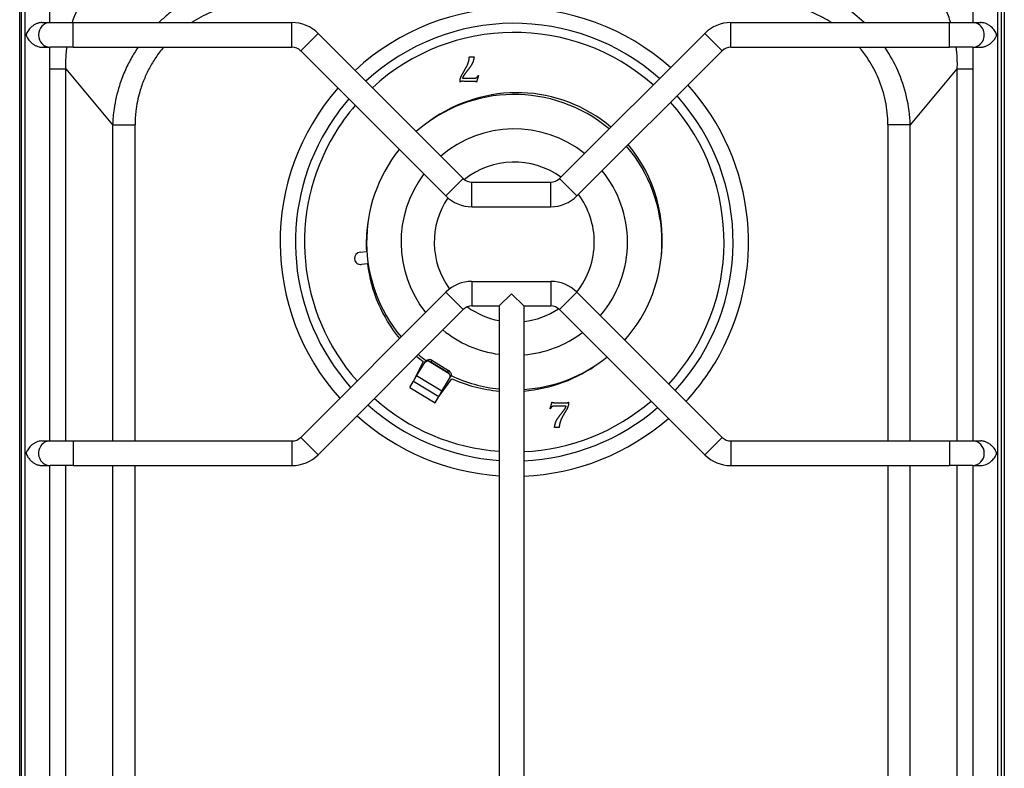
# Model space of a CAD drawing. Units: millimetres. Extents: x -11 to 411, y -835 to 238.
# Drawn here: x 0 to 400, y -439 to -135 of the extents above; entities that cross this region are included whole.
import ezdxf

# ---------------------------------------------------------------- set-up
doc = ezdxf.new("R2010")
doc.units = ezdxf.units.MM
doc.layers.add('CAP-CELTIC-2D', color=96, linetype='Continuous')

# ---------------------------------------------------------------- blocks, each defined once
blk = doc.blocks.new('A$Ce83991e6')
at = {"layer": 'CAP-CELTIC-2D', "linetype": 'Continuous'}
for p, q in [((0, -685), (0, -83)), ((0.78, -685), (0.78, -83)), ((398.78, -83), (398.78, -685)), ((400, -83), (400, -685)), ((2.25, -653.98), (2.25, -113.98)), ((12.25, -136.48), (12.25, -113.98)), ((387.25, -113.98), (387.25, -136.48)), ((397.25, -113.98), (397.25, -653.98)), ((8.98, -136.48), (12.35, -136.48)), ((12.35, -136.48), (21.74, -136.48)), ((21.74, -146.48), (21.74, -136.48)), ((21.74, -136.48), (110.61, -136.48)), ((110.61, -146.48), (110.61, -136.48)), ((288.9, -146.48), (288.9, -136.48)), ((288.9, -136.48), (377.76, -136.48)), ((377.76, -146.48), (377.76, -136.48)), ((377.76, -136.48), (387.16, -136.48)), ((387.16, -136.48), (390.53, -136.48)), ((114.15, -147.94), (121.22, -140.87)), ((121.22, -140.87), (180.21, -199.86)), ((219.3, -199.86), (278.29, -140.87)), ((285.36, -147.94), (278.29, -140.87)), ((8.98, -146.48), (12.35, -146.48)), ((12.25, -306.48), (12.25, -146.48)), ((21.74, -146.48), (12.35, -146.48)), ((21.74, -146.48), (110.61, -146.48)), ((114.15, -147.94), (173.14, -206.93)), ((226.37, -206.93), (285.36, -147.94)), ((288.9, -146.48), (377.76, -146.48)), ((387.16, -146.48), (377.76, -146.48)), ((387.16, -146.48), (390.53, -146.48)), ((387.25, -146.48), (387.25, -306.48)), ((12.25, -155.24), (18.81, -155.24)), ((18.81, -155.24), (37.76, -177.98)), ((18.81, -306.48), (18.81, -155.24)), ((380.75, -155.24), (361.8, -177.98)), ((380.75, -155.24), (380.75, -306.48)), ((380.75, -155.24), (387.25, -155.24)), ((37.76, -177.98), (37.76, -306.48)), ((37.76, -177.98), (46.86, -177.98)), ((46.86, -306.48), (46.86, -177.98)), ((352.69, -177.98), (352.69, -306.48)), ((361.8, -177.98), (352.69, -177.98)), ((361.8, -306.48), (361.8, -177.98)), ((173.14, -206.93), (180.21, -199.86)), ((226.37, -206.93), (219.3, -199.86)), ((183.74, -211.32), (183.74, -201.32)), ((183.74, -201.32), (215.76, -201.32)), ((215.76, -211.32), (215.76, -201.32)), ((183.74, -211.32), (215.76, -211.32)), ((138.27, -229.76), (140.86, -229.48)), ((141.28, -234.47), (138.8, -234.73)), ((183.74, -241.63), (183.74, -251.63)), ((183.74, -241.63), (215.76, -241.63)), ((215.76, -241.63), (215.76, -251.63)), ((114.15, -305.01), (173.14, -246.02)), ((173.14, -246.02), (180.21, -253.09)), ((194.75, -251.63), (199.75, -246.63)), ((204.75, -251.63), (199.75, -246.63)), ((226.37, -246.02), (219.3, -253.09)), ((226.37, -246.02), (285.36, -305.01)), ((183.74, -251.63), (194.75, -251.63)), ((194.75, -251.63), (194.75, -516.32)), ((204.75, -251.63), (204.75, -516.32)), ((204.75, -251.63), (215.76, -251.63)), ((121.22, -312.08), (180.21, -253.09)), ((219.3, -253.09), (278.29, -312.08)), ((163.85, -274.16), (159.74, -282.59)), ((161.26, -280.06), (164.32, -274.97)), ((164.32, -274.97), (164.73, -274.29)), ((174.54, -279.15), (166.12, -274.09)), ((167.41, -273.71), (167.01, -274.37)), ((167.01, -274.37), (173.87, -278.49)), ((167.41, -273.71), (174.27, -277.83)), ((173.87, -278.49), (174.27, -277.83)), ((158.44, -284.75), (159.96, -282.22)), ((159.96, -282.22), (161.26, -280.06)), ((159.96, -282.22), (170.25, -288.4)), ((171.55, -286.24), (161.26, -280.06)), ((170.02, -288.77), (175.54, -281.18)), ((171.55, -286.24), (174.61, -281.15)), ((174.61, -281.15), (175.02, -280.47)), ((158.44, -284.75), (168.73, -290.93)), ((170.25, -288.4), (171.55, -286.24)), ((168.73, -290.93), (170.25, -288.4)), ((8.98, -306.48), (12.35, -306.48)), ((12.35, -306.48), (21.74, -306.48)), ((21.74, -306.48), (21.74, -316.48)), ((21.74, -306.48), (110.61, -306.48)), ((110.61, -306.48), (110.61, -316.48)), ((114.15, -305.01), (121.22, -312.08)), ((285.36, -305.01), (278.29, -312.08)), ((288.9, -306.48), (288.9, -316.48)), ((288.9, -306.48), (377.76, -306.48)), ((377.76, -306.48), (377.76, -316.48)), ((377.76, -306.48), (387.16, -306.48)), ((387.16, -306.48), (390.53, -306.48)), ((8.98, -316.48), (12.35, -316.48)), ((12.25, -451.48), (12.25, -316.48)), ((21.74, -316.48), (12.35, -316.48)), ((18.81, -451.48), (18.81, -316.48)), ((21.74, -316.48), (110.61, -316.48)), ((37.76, -316.48), (37.76, -451.48)), ((46.86, -451.48), (46.86, -316.48)), ((288.9, -316.48), (377.76, -316.48)), ((352.69, -316.48), (352.69, -451.48)), ((361.8, -451.48), (361.8, -316.48)), ((387.16, -316.48), (377.76, -316.48)), ((380.75, -316.48), (380.75, -451.48)), ((387.16, -316.48), (390.53, -316.48)), ((387.25, -316.48), (387.25, -451.48))]:
    blk.add_line(p, q, dxfattribs=at)
for centre, radius, start, end in [((200.93, -225.68), 95.14, 48.1772, 132.829), ((110.61, -151.48), 15, 45, 90), ((200.93, -225.68), 88.91, 48.4001, 132.6768), ((288.9, -151.48), 15, 90, 135), ((200.93, -225.68), 85.22, 48.5473, 132.5762), ((110.61, -151.48), 5, 45, 90), ((288.9, -151.48), 5, 90, 135), ((200.93, -225.68), 95.14, 138.855, 221.8228), ((200.93, -225.68), 95.14, 329, 42.1518), ((200.93, -225.68), 88.91, 139.1256, 149), ((200.93, -225.68), 60, 50.0416, 131.5564), ((200.93, -225.68), 60, 50.0416, 131.5564), ((200.93, -225.68), 88.91, 317.3232, 41.952), ((200.93, -225.68), 85.22, 139.3043, 149), ((200.93, -225.68), 85.22, 317.4238, 41.8201), ((200.93, -225.68), 88.91, 149, 221.5999), ((200.93, -225.68), 46, 51.582, 130.5065), ((200.93, -225.68), 85.22, 149, 221.4527), ((200.93, -225.68), 60, 0, 40.4811), ((200.93, -225.68), 60, 0, 40.4811), ((200.93, -225.68), 60, 141.1194, 219.9584), ((200.93, -225.68), 60, 141.1194, 219.9584), ((200.93, -225.68), 32.5, 54.3368, 128.565), ((200.93, -225.68), 46, 142.9926, 218.418), ((183.74, -196.32), 5, 225, 270), ((215.76, -196.32), 5, 270, 315), ((200.93, -225.68), 46, 0, 39.1015), ((200.93, -225.68), 32.5, 146.2847, 215.8901), ((183.74, -196.32), 15, 225, 270), ((215.76, -196.32), 15, 270, 315), ((200.93, -225.68), 32.5, 0, 36.6364), ((200.93, -225.68), 32.5, 321.3664, 0), ((200.93, -225.68), 46, 319.4935, 0), ((200.93, -225.68), 60, 318.4436, 0), ((200.93, -225.68), 60, 318.4436, 0), ((138.53, -232.24), 2.5, 96, 186), ((138.53, -232.24), 2.5, 186, 276), ((183.74, -256.63), 15, 90, 135), ((215.76, -256.63), 15, 45, 90), ((183.74, -256.63), 5, 90, 135), ((200.93, -225.68), 32.5, 234.0653, 259.0382), ((215.76, -256.63), 5, 45, 90), ((200.93, -225.68), 32.5, 276.75, 303.6031), ((200.93, -225.68), 46, 230.8985, 262.2791), ((200.93, -225.68), 46, 274.7635, 307.0074), ((200.93, -225.68), 60, 229.5189, 233.3658), ((200.93, -225.68), 60, 229.5189, 233.3658), ((200.93, -225.68), 60, 273.6503, 308.8806), ((200.93, -225.68), 60, 273.6503, 308.8806), ((200.93, -225.68), 95.14, 317.171, 329), ((200.93, -225.68), 60, 244.6341, 264.088), ((200.93, -225.68), 60, 244.6341, 264.088), ((200.93, -225.68), 88.91, 228.048, 266.014), ((200.93, -225.68), 85.22, 228.1799, 265.8413), ((200.93, -225.68), 85.22, 272.5692, 310.6957), ((200.93, -225.68), 88.91, 272.4626, 310.8744), ((200.93, -225.68), 95.14, 227.8482, 266.2754), ((200.93, -225.68), 95.14, 272.3012, 311.145), ((110.61, -301.48), 5, 270, 315), ((288.9, -301.48), 5, 225, 270), ((110.61, -301.48), 15, 270, 315), ((288.9, -301.48), 15, 225, 270)]:
    blk.add_arc(centre, radius, start, end, dxfattribs=at)
for centre, major_axis, ratio, start_param, end_param in [((12.35, -141.48), (0, -5), 0.939123, 3.141593, 6.283185), ((387.16, -141.48), (0, -5), 0.939123, 0, 3.141593), ((200.93, -225.68), (31.44, 52.33), 0.979525, 6.122117, 7.444361), ((200.93, -225.68), (31.44, 52.33), 0.979525, 5.12201, 5.954903), ((200.93, -225.68), (31.44, 52.33), 0.979525, 1.980417, 2.165388), ((200.93, -225.68), (31.44, 52.33), 0.979525, 2.24792, 2.804167), ((200.93, -225.68), (31.44, 52.33), 0.979525, 2.971382, 3.027333), ((166.02, -276.03), (-1.71, 1.03), 0.965926, 4.712389, 5.187999), ((166.42, -275.36), (-1.71, 1.03), 0.965926, 4.712389, 5.187999), ((200.93, -225.68), (31.44, 52.33), 0.979525, 3.755389, 4.302768), ((172.87, -280.15), (-1.71, 1.03), 0.965926, 4.236779, 4.712389), ((173.27, -279.48), (-1.71, 1.03), 0.965926, 4.236779, 4.712389), ((200.93, -225.68), (31.44, 52.33), 0.979525, 3.255852, 3.588869), ((12.35, -311.48), (0, 5), 0.939123, 0, 3.141593), ((387.16, -311.48), (0, 5), 0.939123, 3.141593, 6.283185)]:
    blk.add_ellipse(centre, major_axis=major_axis, ratio=ratio, start_param=start_param, end_param=end_param, dxfattribs=at)
for points, degree, knots in [([(21.4, -136.48), (21.72, -135.49), (22.07, -134.52), (23.73, -130.26), (25.37, -127.07), (29.28, -121.07), (31.55, -118.28), (34.06, -115.77), (34.51, -115.32), (34.98, -114.87), (35.92, -114), (36.4, -113.57), (37.87, -112.31), (38.88, -111.5), (42.01, -109.19), (44.21, -107.81), (48.26, -105.68), (50.06, -104.86), (54.4, -103.17), (56.99, -102.38), (62.24, -101.21), (64.9, -100.82), (69.55, -100.49), (71.54, -100.46), (73.52, -100.53)], 3, [-79.007111, -79.007111, -79.007111, -79.007111, -75.389073, -75.389073, -62.986337, -62.986337, -50.5836, -50.5836, -50.5836, -48.33635, -48.33635, -46.0891, -46.0891, -41.594601, -41.594601, -32.605602, -32.605602, -25.698994, -25.698994, -16.290185, -16.290185, -6.976276, -6.976276, 0, 0, 0, 0]), ([(326.03, -100.53), (327.86, -100.46), (329.7, -100.49), (333.38, -100.72), (335.22, -100.93), (338.88, -101.53), (340.69, -101.93), (344.25, -102.91), (346.01, -103.5), (350.38, -105.21), (352.98, -106.48), (357.33, -109.08), (359.14, -110.32), (361.97, -112.54), (363.05, -113.46), (364.64, -114.94), (365.19, -115.47), (366.18, -116.47), (366.62, -116.93), (368.11, -118.56), (369.12, -119.76), (371.3, -122.63), (372.44, -124.33), (374.19, -127.3), (374.85, -128.53), (376.07, -131.05), (376.63, -132.33), (377.5, -134.56), (377.84, -135.51), (378.16, -136.48)], 3, [-101.1672, -101.1672, -101.1672, -101.1672, -94.722668, -94.722668, -88.278136, -88.278136, -81.833604, -81.833604, -75.389073, -75.389073, -65.373253, -65.373253, -57.789543, -57.789543, -52.877237, -52.877237, -50.205835, -50.205835, -47.96493, -47.96493, -42.519656, -42.519656, -35.4408, -35.4408, -30.569896, -30.569896, -25.698994, -25.698994, -22.161288, -22.161288, -22.161288, -22.161288]), ([(96.26, -119.48), (92.45, -119.61), (88.65, -120.12), (81.24, -121.84), (77.64, -123.06), (71.09, -125.96), (68.06, -127.62), (63.39, -130.71), (61.66, -131.99), (58.8, -134.35), (57.63, -135.4), (56.5, -136.48)], 3, [0, 0, 0, 0, 9.5671, 9.5671, 19.134198, 19.134198, 27.912034, 27.912034, 33.391653, 33.391653, 37.401538, 37.401538, 37.401538, 37.401538]), ([(343.05, -136.48), (340.64, -134.16), (338.01, -132.02), (333.61, -128.99), (331.93, -127.95), (328.49, -126.05), (326.73, -125.18), (323.05, -123.58), (321.1, -122.85), (316.08, -121.26), (312.94, -120.53), (307.62, -119.75), (305.46, -119.55), (303.29, -119.48)], 3, [39.52346, 39.52346, 39.52346, 39.52346, 48.141503, 48.141503, 53.155468, 53.155468, 58.169432, 58.169432, 63.435865, 63.435865, 71.500254, 71.500254, 76.93886, 76.93886, 76.93886, 76.93886]), ([(96.26, -128.58), (93.07, -128.58), (89.85, -128.91), (83.54, -130.2), (80.45, -131.16), (74.83, -133.52), (72.24, -134.89), (69.78, -136.48)], 3, [0, 0, 0, 0, 9.5671, 9.5671, 19.134198, 19.134198, 27.835326, 27.835326, 27.835326, 27.835326]), ([(329.78, -136.48), (328.63, -135.74), (327.45, -135.04), (324.77, -133.61), (323.25, -132.89), (320.08, -131.59), (318.41, -131), (314.11, -129.75), (311.43, -129.21), (306.93, -128.69), (305.11, -128.58), (303.29, -128.58)], 3, [49.098331, 49.098331, 49.098331, 49.098331, 53.155468, 53.155468, 58.169432, 58.169432, 63.435865, 63.435865, 71.500254, 71.500254, 76.93886, 76.93886, 76.93886, 76.93886]), ([(8.98, -136.48), (8.97, -136.48), (8.96, -136.48), (8.76, -136.48), (8.57, -136.49), (8.18, -136.54), (7.99, -136.58), (7.61, -136.67), (7.42, -136.73), (7.04, -136.86), (6.86, -136.93), (6.32, -137.17), (5.98, -137.37), (5.35, -137.78), (5.06, -138.01), (4.51, -138.49), (4.26, -138.74), (3.81, -139.26), (3.6, -139.52), (3.24, -140.06), (3.07, -140.34), (2.86, -140.76), (2.8, -140.91), (2.71, -141.13), (2.68, -141.2), (2.65, -141.32), (2.64, -141.37), (2.63, -141.46), (2.63, -141.51), (2.64, -141.61), (2.65, -141.65), (2.68, -141.73), (2.69, -141.76), (2.73, -141.88), (2.76, -141.95), (2.85, -142.16), (2.92, -142.3), (3.13, -142.72), (3.3, -142.99), (3.67, -143.52), (3.88, -143.78), (4.33, -144.29), (4.59, -144.54), (5.14, -145.01), (5.43, -145.23), (5.91, -145.54), (6.08, -145.64), (6.42, -145.82), (6.59, -145.91), (7.13, -146.14), (7.51, -146.27), (8.08, -146.39), (8.27, -146.43), (8.65, -146.47), (8.84, -146.48), (9.2, -146.48), (9.38, -146.46), (9.73, -146.41), (9.89, -146.38), (10.21, -146.29), (10.36, -146.23), (10.54, -146.15), (10.57, -146.13), (10.6, -146.12)], 3, [0.02563043, 0.02563043, 0.02563043, 0.02563043, 0.02566254, 0.02566254, 0.02624166, 0.02624166, 0.02682078, 0.02682078, 0.0273999, 0.0273999, 0.02797901, 0.02797901, 0.02913725, 0.02913725, 0.03029549, 0.03029549, 0.03145372, 0.03145372, 0.03261196, 0.03261196, 0.0337702, 0.0337702, 0.03434931, 0.03434931, 0.03463887, 0.03463887, 0.03478365, 0.03478365, 0.03492843, 0.03492843, 0.03507321, 0.03507321, 0.03521799, 0.03521799, 0.03550755, 0.03550755, 0.03608667, 0.03608667, 0.0372449, 0.0372449, 0.03840314, 0.03840314, 0.03956138, 0.03956138, 0.04071961, 0.04071961, 0.04129873, 0.04129873, 0.04187785, 0.04187785, 0.04303608, 0.04303608, 0.0436152, 0.0436152, 0.04419432, 0.04419432, 0.04477344, 0.04477344, 0.04535256, 0.04535256, 0.04593167, 0.04593167, 0.04607044, 0.04607044, 0.04607044, 0.04607044]), ([(390.53, -146.48), (390.54, -146.48), (390.55, -146.48), (390.75, -146.48), (390.94, -146.46), (391.32, -146.41), (391.52, -146.38), (391.9, -146.29), (392.09, -146.23), (392.46, -146.1), (392.65, -146.02), (393.18, -145.78), (393.53, -145.59), (394.16, -145.17), (394.45, -144.95), (395, -144.46), (395.25, -144.21), (395.7, -143.7), (395.91, -143.43), (396.27, -142.89), (396.44, -142.61), (396.65, -142.19), (396.71, -142.05), (396.8, -141.83), (396.82, -141.75), (396.86, -141.63), (396.87, -141.59), (396.88, -141.49), (396.88, -141.44), (396.86, -141.35), (396.85, -141.31), (396.83, -141.23), (396.82, -141.19), (396.78, -141.08), (396.75, -141.01), (396.66, -140.79), (396.59, -140.65), (396.37, -140.23), (396.21, -139.96), (395.84, -139.43), (395.63, -139.17), (395.17, -138.66), (394.92, -138.41), (394.37, -137.94), (394.07, -137.72), (393.59, -137.41), (393.43, -137.32), (393.09, -137.13), (392.91, -137.05), (392.38, -136.82), (392, -136.69), (391.43, -136.56), (391.24, -136.53), (390.86, -136.49), (390.67, -136.48), (390.31, -136.48), (390.13, -136.49), (389.78, -136.54), (389.61, -136.58), (389.3, -136.67), (389.15, -136.73), (388.97, -136.81), (388.94, -136.82), (388.91, -136.84)], 3, [0.02563043, 0.02563043, 0.02563043, 0.02563043, 0.02566254, 0.02566254, 0.02624166, 0.02624166, 0.02682078, 0.02682078, 0.0273999, 0.0273999, 0.02797901, 0.02797901, 0.02913725, 0.02913725, 0.03029549, 0.03029549, 0.03145372, 0.03145372, 0.03261196, 0.03261196, 0.0337702, 0.0337702, 0.03434931, 0.03434931, 0.03463887, 0.03463887, 0.03478365, 0.03478365, 0.03492843, 0.03492843, 0.03507321, 0.03507321, 0.03521799, 0.03521799, 0.03550755, 0.03550755, 0.03608667, 0.03608667, 0.0372449, 0.0372449, 0.03840314, 0.03840314, 0.03956138, 0.03956138, 0.04071961, 0.04071961, 0.04129873, 0.04129873, 0.04187785, 0.04187785, 0.04303608, 0.04303608, 0.0436152, 0.0436152, 0.04419432, 0.04419432, 0.04477344, 0.04477344, 0.04535256, 0.04535256, 0.04593167, 0.04593167, 0.04607044, 0.04607044, 0.04607044, 0.04607044]), ([(18.81, -155.24), (18.77, -154.2), (18.76, -153.16), (18.82, -150.24), (18.95, -148.35), (19.18, -146.48)], 3, [-101.1672, -101.1672, -101.1672, -101.1672, -97.499839, -97.499839, -90.918528, -90.918528, -90.918528, -90.918528]), ([(48.09, -146.48), (47.08, -147.96), (46.15, -149.5), (44.32, -152.78), (43.45, -154.55), (41.86, -158.23), (41.13, -160.17), (39.53, -165.19), (38.8, -168.33), (38.02, -173.65), (37.83, -175.82), (37.76, -177.98)], 3, [48.58283, 48.58283, 48.58283, 48.58283, 53.155468, 53.155468, 58.169432, 58.169432, 63.435865, 63.435865, 71.500254, 71.500254, 76.93886, 76.93886, 76.93886, 76.93886]), ([(58.46, -146.48), (57.33, -147.82), (56.27, -149.23), (54.34, -152.09), (53.47, -153.54), (51.88, -156.51), (51.17, -158.03), (49.86, -161.2), (49.28, -162.87), (48.03, -167.17), (47.49, -169.84), (46.96, -174.35), (46.86, -176.17), (46.86, -177.98)], 3, [42.907955, 42.907955, 42.907955, 42.907955, 48.141503, 48.141503, 53.155468, 53.155468, 58.169432, 58.169432, 63.435865, 63.435865, 71.500254, 71.500254, 76.93886, 76.93886, 76.93886, 76.93886]), ([(352.69, -177.98), (352.69, -174.79), (352.37, -171.57), (351.08, -165.26), (350.11, -162.17), (347.75, -156.53), (346.36, -153.92), (343.75, -149.89), (342.67, -148.39), (341.37, -146.8), (341.23, -146.64), (341.1, -146.48)], 3, [0, 0, 0, 0, 9.5671, 9.5671, 19.134198, 19.134198, 27.912034, 27.912034, 33.391653, 33.391653, 34.021358, 34.021358, 34.021358, 34.021358]), ([(361.8, -177.98), (361.67, -174.17), (361.16, -170.37), (359.43, -162.96), (358.21, -159.36), (355.32, -152.81), (353.65, -149.78), (351.66, -146.76), (351.56, -146.62), (351.46, -146.48)], 3, [0, 0, 0, 0, 9.5671, 9.5671, 19.134198, 19.134198, 27.912034, 27.912034, 28.350647, 28.350647, 28.350647, 28.350647]), ([(380.37, -146.48), (380.47, -147.29), (380.55, -148.11), (380.78, -151.03), (380.82, -153.15), (380.75, -155.24)], 3, [-10.248931, -10.248931, -10.248931, -10.248931, -7.394193, -7.394193, 0, 0, 0, 0]), ([(178.93, -160.68), (178.9, -160.37), (178.9, -160.05), (178.89, -159.06), (179.73, -157.58), (180.58, -156.1), (181.23, -154.98), (181.89, -153.87), (182.27, -152.68), (182.65, -151.49), (182.67, -150.35)], 2, [8, 8, 8, 9, 9, 10, 10, 11, 11, 12, 12, 13, 13, 13]), ([(184.59, -150.39), (184.38, -152.3), (183.62, -153.55), (182.87, -154.8), (181.51, -156.47), (180.16, -158.14), (179.86, -159)], 2, [14, 14, 14, 15, 15, 16, 16, 17, 17, 17]), ([(179.86, -159), (182.14, -159.04), (184.43, -159.08), (185.15, -159.09), (185.56, -158.86), (185.96, -158.62), (186.25, -157.98)], 2, [0, 0, 0, 1, 1, 2, 2, 3, 3, 3]), ([(185.58, -160.69), (185.44, -160.47), (184.86, -160.45), (182.35, -160.38), (179.83, -160.34), (179.21, -160.33), (178.93, -160.68)], 2, [5, 5, 5, 6, 6, 7, 7, 8, 8, 8]), ([(166.12, -274.09), (165.93, -274.07), (165.75, -274.08), (165.4, -274.15), (165.23, -274.21), (164.92, -274.36), (164.77, -274.46), (164.52, -274.69), (164.41, -274.82), (164.32, -274.97)], 3, [0, 0, 0, 0, 0.00054666, 0.00054666, 0.00109332, 0.00109332, 0.00163998, 0.00163998, 0.00218664, 0.00218664, 0.00218664, 0.00218664]), ([(164.73, -274.29), (164.81, -274.15), (164.92, -274.02), (165.17, -273.79), (165.31, -273.69), (165.62, -273.54), (165.8, -273.48), (166.15, -273.42), (166.33, -273.41), (166.52, -273.42)], 3, [0, 0, 0, 0, 0.000548661, 0.000548661, 0.001097321, 0.001097321, 0.001645982, 0.001645982, 0.002194642, 0.002194642, 0.002194642, 0.002194642]), ([(174.61, -281.15), (174.69, -281), (174.76, -280.85), (174.84, -280.52), (174.86, -280.34), (174.85, -279.99), (174.82, -279.81), (174.72, -279.47), (174.64, -279.3), (174.54, -279.15)], 3, [0, 0, 0, 0, 0.000546656, 0.000546656, 0.001093313, 0.001093313, 0.001639969, 0.001639969, 0.002186626, 0.002186626, 0.002186626, 0.002186626]), ([(174.94, -278.48), (175.04, -278.64), (175.12, -278.8), (175.23, -279.15), (175.25, -279.32), (175.27, -279.67), (175.25, -279.85), (175.16, -280.17), (175.1, -280.33), (175.02, -280.47)], 3, [0, 0, 0, 0, 0.000548666, 0.000548666, 0.001097331, 0.001097331, 0.001645997, 0.001645997, 0.002194662, 0.002194662, 0.002194662, 0.002194662]), ([(216.28, -290.68), (216.42, -290.9), (217.01, -290.92), (219.52, -290.98), (222.03, -291.03), (222.66, -291.04), (222.94, -290.69)], 2, [5, 5, 5, 6, 6, 7, 7, 8, 8, 8]), ([(222.94, -290.69), (222.97, -291), (222.97, -291.31), (222.98, -292.31), (222.13, -293.79), (221.29, -295.27), (220.63, -296.38), (219.98, -297.49), (219.6, -298.68), (219.21, -299.87), (219.19, -301.01)], 2, [8, 8, 8, 9, 9, 10, 10, 11, 11, 12, 12, 13, 13, 13]), ([(222.01, -292.36), (219.73, -292.32), (217.44, -292.29), (216.72, -292.27), (216.31, -292.51), (215.9, -292.74), (215.61, -293.38)], 2, [0, 0, 0, 1, 1, 2, 2, 3, 3, 3]), ([(217.28, -300.98), (217.49, -299.07), (218.24, -297.82), (219, -296.57), (220.35, -294.9), (221.71, -293.23), (222.01, -292.36)], 2, [14, 14, 14, 15, 15, 16, 16, 17, 17, 17]), ([(8.98, -306.48), (8.65, -306.48), (8.31, -306.51), (7.59, -306.66), (7.22, -306.78), (6.49, -307.09), (6.15, -307.27), (5.51, -307.66), (5.21, -307.89), (4.66, -308.35), (4.41, -308.59), (3.94, -309.09), (3.73, -309.36), (3.35, -309.89), (3.18, -310.16), (2.96, -310.57), (2.89, -310.71), (2.79, -310.92), (2.76, -311), (2.71, -311.14), (2.68, -311.21), (2.65, -311.34), (2.64, -311.38), (2.63, -311.48), (2.63, -311.53), (2.65, -311.62), (2.66, -311.66), (2.68, -311.74), (2.7, -311.78), (2.76, -311.97), (2.83, -312.11), (3.03, -312.54), (3.19, -312.82), (3.55, -313.36), (3.75, -313.63), (4.2, -314.15), (4.45, -314.41), (4.99, -314.89), (5.28, -315.12), (5.76, -315.44), (5.92, -315.55), (6.26, -315.74), (6.44, -315.83), (6.97, -316.08), (7.35, -316.22), (7.93, -316.36), (8.12, -316.4), (8.51, -316.46), (8.7, -316.47), (8.92, -316.48), (8.95, -316.48), (8.98, -316.48)], 3, [0.00945197, 0.00945197, 0.00945197, 0.00945197, 0.01050704, 0.01050704, 0.01167449, 0.01167449, 0.01284194, 0.01284194, 0.01400939, 0.01400939, 0.01517683, 0.01517683, 0.01634428, 0.01634428, 0.01751173, 0.01751173, 0.01809546, 0.01809546, 0.01838732, 0.01838732, 0.01867918, 0.01867918, 0.01882511, 0.01882511, 0.01897104, 0.01897104, 0.01911697, 0.01911697, 0.01926291, 0.01926291, 0.01984663, 0.01984663, 0.02101408, 0.02101408, 0.02218153, 0.02218153, 0.02334898, 0.02334898, 0.02451643, 0.02451643, 0.02510015, 0.02510015, 0.02568387, 0.02568387, 0.02685132, 0.02685132, 0.02743505, 0.02743505, 0.02801877, 0.02801877, 0.02811557, 0.02811557, 0.02811557, 0.02811557]), ([(390.52, -316.48), (390.85, -316.48), (391.19, -316.44), (391.92, -316.29), (392.29, -316.17), (393.01, -315.87), (393.35, -315.69), (393.99, -315.29), (394.3, -315.07), (394.85, -314.61), (395.1, -314.36), (395.57, -313.86), (395.78, -313.6), (396.16, -313.07), (396.33, -312.79), (396.55, -312.38), (396.62, -312.24), (396.72, -312.03), (396.75, -311.96), (396.8, -311.81), (396.83, -311.74), (396.86, -311.62), (396.87, -311.57), (396.88, -311.48), (396.87, -311.42), (396.86, -311.33), (396.85, -311.29), (396.82, -311.21), (396.81, -311.17), (396.74, -310.98), (396.68, -310.84), (396.48, -310.41), (396.32, -310.14), (395.96, -309.59), (395.76, -309.33), (395.31, -308.8), (395.06, -308.55), (394.52, -308.06), (394.23, -307.83), (393.75, -307.51), (393.58, -307.41), (393.25, -307.22), (393.07, -307.13), (392.54, -306.88), (392.15, -306.74), (391.58, -306.59), (391.39, -306.55), (391, -306.5), (390.81, -306.48), (390.59, -306.48), (390.56, -306.48), (390.53, -306.48)], 3, [0.00945197, 0.00945197, 0.00945197, 0.00945197, 0.01050704, 0.01050704, 0.01167449, 0.01167449, 0.01284194, 0.01284194, 0.01400939, 0.01400939, 0.01517683, 0.01517683, 0.01634428, 0.01634428, 0.01751173, 0.01751173, 0.01809546, 0.01809546, 0.01838732, 0.01838732, 0.01867918, 0.01867918, 0.01882511, 0.01882511, 0.01897104, 0.01897104, 0.01911697, 0.01911697, 0.01926291, 0.01926291, 0.01984663, 0.01984663, 0.02101408, 0.02101408, 0.02218153, 0.02218153, 0.02334898, 0.02334898, 0.02451643, 0.02451643, 0.02510015, 0.02510015, 0.02568387, 0.02568387, 0.02685132, 0.02685132, 0.02743505, 0.02743505, 0.02801877, 0.02801877, 0.02811557, 0.02811557, 0.02811557, 0.02811557])]:
    blk.add_open_spline(points, degree=degree, knots=knots, dxfattribs=at)
for points in [[(182.67, -150.35), (183.63, -150.37), (184.59, -150.39)], [(186.37, -158.01), (185.98, -159.35), (185.58, -160.69)], [(186.25, -157.98), (186.31, -158), (186.37, -158.01)], [(215.5, -293.35), (215.89, -292.01), (216.28, -290.68)], [(215.61, -293.38), (215.56, -293.37), (215.5, -293.35)], [(219.19, -301.01), (218.24, -301), (217.28, -300.98)]]:
    blk.add_open_spline(points, degree=2, dxfattribs=at)

msp = doc.modelspace()

# ---------------------------------------------------------------- block references
msp.add_blockref('A$Ce83991e6', (0, 0))

doc.saveas('drawing.dxf')
